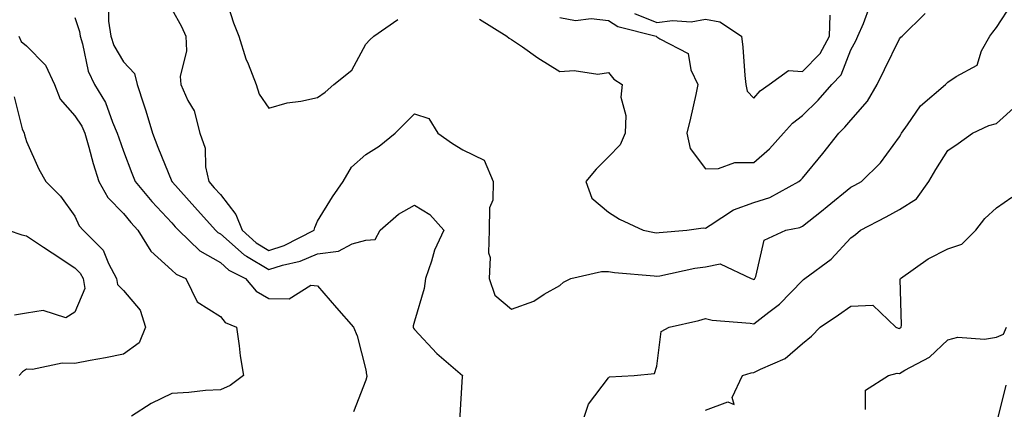
# Model space of a CAD drawing. Units: inches. Extents: x 1023923 to 1026563, y 7234538 to 7237178.
# Drawn here: x 1024867 to 1025070, y 7236945 to 7237025 of the extents above; entities that cross this region are included whole.
import ezdxf

# ---------------------------------------------------------------- set-up
doc = ezdxf.new("R2010")
doc.units = ezdxf.units.IN
doc.header["$MEASUREMENT"] = 0
doc.layers.add('Contour_10237234', color=7, linetype='Continuous', true_color=0xd677cb)

msp = doc.modelspace()

# ---------------------------------------------------------------- linework, layer by layer
at = {"layer": 'Contour_10237234'}
for points in [[(1024908.6, 7237031.37, 2931), (1024910.76, 7237024.63, 2931), (1024911.84, 7237021.92, 2931), (1024913.32, 7237017.2, 2931), (1024913.79, 7237016.17, 2931), (1024915.45, 7237011.92, 2931), (1024916.04, 7237009.91, 2931), (1024918.05, 7237007.03, 2931), (1024921.84, 7237008.14, 2931), (1024924.63, 7237008.49, 2931), (1024928.05, 7237009.27, 2931), (1024929.63, 7237010.34, 2931), (1024931.43, 7237011.92, 2931), (1024935.12, 7237014.85, 2931), (1024938.05, 7237020.27, 2931), (1024938.83, 7237021.15, 2931), (1024939.69, 7237021.92, 2931), (1024944.63, 7237025.33, 2931)], [(1024885, 7237028.87, 2929), (1024885, 7237024.97, 2929), (1024885.43, 7237021.92, 2929), (1024886.08, 7237019.95, 2929), (1024888.05, 7237016.58, 2929), (1024890.34, 7237014.21, 2929), (1024890.88, 7237011.92, 2929), (1024892.23, 7237007.75, 2929), (1024892.64, 7237006.51, 2929), (1024894.03, 7237001.92, 2929), (1024895.16, 7236999.03, 2929), (1024898.05, 7236991.95, 2929), (1024898.05, 7236991.93, 2929), (1024898.07, 7236991.92, 2929), (1024898.15, 7236991.81, 2929), (1024902.78, 7236986.65, 2929), (1024907.03, 7236981.92, 2929), (1024907.54, 7236981.42, 2929), (1024908.05, 7236981.14, 2929), (1024912.93, 7236976.79, 2929), (1024913.42, 7236976.55, 2929), (1024918.05, 7236973.81, 2929), (1024920.84, 7236974.7, 2929), (1024924.48, 7236975.48, 2929), (1024928.05, 7236977.03, 2929), (1024932.42, 7236977.55, 2929), (1024935.24, 7236979.11, 2929), (1024938.05, 7236979.87, 2929), (1024939.96, 7236980.01, 2929), (1024941, 7236981.92, 2929), (1024944.75, 7236985.22, 2929), (1024948.05, 7236987.03, 2929), (1024951.25, 7236985.12, 2929), (1024954.12, 7236981.92, 2929), (1024952.21, 7236977.75, 2929), (1024951.6, 7236975.48, 2929), (1024950.35, 7236971.92, 2929), (1024950.08, 7236969.9, 2929), (1024948.05, 7236963.13, 2929), (1024947.76, 7236962.21, 2929), (1024947.76, 7236961.92, 2929), (1024947.84, 7236961.71, 2929), (1024948.05, 7236961.42, 2929), (1024952.64, 7236956.51, 2929), (1024957.93, 7236951.92, 2929), (1024957.91, 7236951.77, 2929), (1024957.33, 7236942.63, 2929)], [(1024898.05, 7237027.45, 2930), (1024900.04, 7237023.9, 2930), (1024900.94, 7237021.92, 2930), (1024901.06, 7237018.9, 2930), (1024899.75, 7237013.61, 2930), (1024899.87, 7237011.92, 2930), (1024901.33, 7237008.64, 2930), (1024902.6, 7237006.47, 2930), (1024903.81, 7237001.92, 2930), (1024904.92, 7236998.8, 2930), (1024905, 7236994.97, 2930), (1024905.67, 7236991.92, 2930), (1024906.78, 7236990.66, 2930), (1024908.05, 7236989.25, 2930), (1024911.23, 7236985.1, 2930), (1024912.54, 7236981.92, 2930), (1024915.41, 7236979.29, 2930), (1024918.05, 7236977.74, 2930), (1024921.21, 7236978.75, 2930), (1024927.35, 7236981.92, 2930), (1024927.54, 7236982.43, 2930), (1024928.05, 7236983.74, 2930), (1024931.16, 7236988.8, 2930), (1024933.36, 7236991.92, 2930), (1024935.08, 7236994.89, 2930), (1024938.05, 7236997.5, 2930), (1024940.78, 7236999.2, 2930), (1024944.07, 7237001.92, 2930), (1024946.1, 7237003.87, 2930), (1024948.05, 7237005.89, 2930), (1024951.02, 7237004.89, 2930), (1024952.89, 7237001.92, 2930), (1024955.88, 7236999.76, 2930), (1024958.05, 7236998.44, 2930), (1024962.42, 7236996.3, 2930), (1024964.3, 7236991.92, 2930), (1024964.22, 7236988.08, 2930), (1024963.5, 7236986.48, 2930), (1024963.46, 7236981.92, 2930), (1024963.34, 7236977.21, 2930), (1024963.66, 7236976.3, 2930), (1024963.44, 7236971.92, 2930), (1024964.63, 7236968.5, 2930), (1024968.05, 7236965.6, 2930), (1024972.68, 7236967.29, 2930), (1024974.83, 7236968.69, 2930), (1024978.05, 7236970.49, 2930), (1024978.79, 7236971.18, 2930), (1024980.28, 7236971.92, 2930), (1024986.62, 7236973.36, 2930), (1024988.05, 7236973.38, 2930), (1024989.32, 7236973.19, 2930), (1024997.48, 7236972.49, 2930), (1024998.05, 7236972.41, 2930), (1024998.64, 7236972.51, 2930), (1025005.9, 7236974.06, 2930), (1025008.05, 7236974.36, 2930), (1025011.06, 7236974.93, 2930), (1025017.46, 7236971.92, 2930), (1025017.89, 7236971.77, 2930), (1025018.05, 7236971.74, 2930), (1025018.15, 7236971.82, 2930), (1025018.25, 7236971.92, 2930), (1025018.46, 7236972.32, 2930), (1025020.14, 7236979.84, 2930), (1025024.61, 7236981.92, 2930), (1025027.5, 7236982.47, 2930), (1025028.05, 7236982.72, 2930), (1025031.98, 7236985.85, 2930), (1025033.17, 7236986.79, 2930), (1025038.05, 7236990.74, 2930), (1025038.83, 7236991.15, 2930), (1025040.2, 7236991.92, 2930), (1025044.16, 7236995.81, 2930), (1025048.05, 7237001.14, 2930), (1025048.32, 7237001.65, 2930), (1025048.5, 7237001.92, 2930), (1025049.73, 7237003.61, 2930), (1025052.41, 7237007.56, 2930), (1025057.54, 7237011.92, 2930), (1025058.05, 7237012.41, 2930), (1025059.75, 7237013.61, 2930), (1025064.07, 7237015.9, 2930), (1025065, 7237018.88, 2930), (1025066.7, 7237021.92, 2930), (1025067.29, 7237022.69, 2930), (1025068.05, 7237023.68, 2930), (1025071.31, 7237028.65, 2930)], [(1024978.05, 7237025.77, 2932), (1024981.25, 7237025.12, 2932), (1024984.46, 7237025.5, 2932), (1024988.05, 7237025.09, 2932), (1024989.98, 7237023.86, 2932), (1024997.87, 7237021.92, 2932), (1024997.95, 7237021.82, 2932), (1024998.05, 7237021.75, 2932), (1024998.64, 7237021.32, 2932), (1025004.48, 7237018.35, 2932), (1025005.06, 7237014.92, 2932), (1025006.51, 7237011.92, 2932), (1025006.04, 7237009.9, 2932), (1025004.98, 7237004.99, 2932), (1025004.24, 7237001.92, 2932), (1025004.87, 7236998.75, 2932), (1025008.05, 7236994.56, 2932), (1025010.73, 7236994.59, 2932), (1025014.12, 7236995.84, 2932), (1025018.05, 7236995.86, 2932), (1025021.29, 7236998.68, 2932), (1025024.16, 7237001.92, 2932), (1025025.98, 7237003.99, 2932), (1025028.05, 7237005.55, 2932), (1025031.29, 7237008.69, 2932), (1025034.1, 7237011.92, 2932), (1025036.04, 7237013.92, 2932), (1025038.05, 7237019.04, 2932), (1025039.03, 7237020.94, 2932), (1025039.5, 7237021.92, 2932), (1025040.65, 7237024.51, 2932), (1025041.94, 7237028.04, 2932)], [(1024961.49, 7237025.37, 2931), (1024967.11, 7237021.92, 2931), (1024967.6, 7237021.47, 2931), (1024968.05, 7237021.22, 2931), (1024970.3, 7237019.66, 2931), (1024973.52, 7237017.4, 2931), (1024978.05, 7237014.6, 2931), (1024980.96, 7237014.83, 2931), (1024985.88, 7237014.09, 2931), (1024988.05, 7237014.39, 2931), (1024989.14, 7237013.01, 2931), (1024990.88, 7237011.92, 2931), (1024990.63, 7237009.33, 2931), (1024991.66, 7237005.54, 2931), (1024991.51, 7237001.92, 2931), (1024990.47, 7236999.49, 2931), (1024988.05, 7236997.05, 2931), (1024985.49, 7236994.49, 2931), (1024983.42, 7236991.92, 2931), (1024984.63, 7236988.5, 2931), (1024988.05, 7236985.6, 2931), (1024990.32, 7236984.19, 2931), (1024995.18, 7236981.92, 2931), (1024997.56, 7236981.43, 2931), (1024998.05, 7236981.36, 2931), (1024998.54, 7236981.44, 2931), (1025004.2, 7236981.92, 2931), (1025007.58, 7236982.4, 2931), (1025008.05, 7236982.34, 2931), (1025009.03, 7236982.9, 2931), (1025013.85, 7236986.12, 2931), (1025018.05, 7236987.61, 2931), (1025021.33, 7236988.64, 2931), (1025027.31, 7236991.92, 2931), (1025027.7, 7236992.26, 2931), (1025028.05, 7236992.65, 2931), (1025032.23, 7236997.73, 2931), (1025035.55, 7237001.92, 2931), (1025036.82, 7237003.15, 2931), (1025038.05, 7237004.59, 2931), (1025041.47, 7237008.49, 2931), (1025043.44, 7237011.92, 2931), (1025044.98, 7237014.99, 2931), (1025048.05, 7237021.37, 2931), (1025048.32, 7237021.65, 2931), (1025048.62, 7237021.92, 2931), (1025053.38, 7237026.59, 2931)], [(1024993.42, 7237026.56, 2933), (1024998.05, 7237024.74, 2933), (1025001.27, 7237025.14, 2933), (1025005.12, 7237024.85, 2933), (1025008.05, 7237025.42, 2933), (1025011, 7237024.87, 2933), (1025015.51, 7237021.92, 2933), (1025015.73, 7237019.59, 2933), (1025016.21, 7237013.77, 2933), (1025016.37, 7237011.92, 2933), (1025016.66, 7237010.52, 2933), (1025018.05, 7237009.09, 2933), (1025019.34, 7237010.62, 2933), (1025021.21, 7237011.92, 2933), (1025025.16, 7237014.82, 2933), (1025028.05, 7237014.59, 2933), (1025031.68, 7237018.3, 2933), (1025033.6, 7237021.92, 2933), (1025033.75, 7237026.22, 2933)], [(1024878.05, 7237025.77, 2928), (1024878.99, 7237022.86, 2928), (1024879.1, 7237021.92, 2928), (1024879.63, 7237020.33, 2928), (1024880.78, 7237014.65, 2928), (1024882.11, 7237011.92, 2928), (1024884.38, 7237008.25, 2928), (1024885.78, 7237004.18, 2928), (1024886.78, 7237001.92, 2928), (1024887.07, 7237000.93, 2928), (1024888.05, 7236998.19, 2928), (1024889.77, 7236993.65, 2928), (1024890.47, 7236991.92, 2928), (1024893.93, 7236987.79, 2928), (1024898.05, 7236983.39, 2928), (1024898.75, 7236982.61, 2928), (1024899.38, 7236981.92, 2928), (1024903.77, 7236977.65, 2928), (1024908.05, 7236975.22, 2928), (1024909.79, 7236973.67, 2928), (1024913.25, 7236971.92, 2928), (1024915.45, 7236969.32, 2928), (1024918.05, 7236967.84, 2928), (1024922.21, 7236967.76, 2928), (1024926.68, 7236970.55, 2928), (1024928.05, 7236970.43, 2928), (1024932.01, 7236965.89, 2928), (1024935.47, 7236961.92, 2928), (1024936.23, 7236960.1, 2928), (1024938.05, 7236953.13, 2928), (1024938.19, 7236952.06, 2928), (1024938.26, 7236951.92, 2928), (1024938.23, 7236951.75, 2928), (1024938.05, 7236951.01, 2928), (1024935.51, 7236944.46, 2928)], [(1024866.45, 7237021.92, 2927), (1024866.94, 7237020.81, 2927), (1024868.05, 7237019.87, 2927), (1024872.01, 7237015.88, 2927), (1024873.85, 7237011.92, 2927), (1024875.02, 7237008.9, 2927), (1024878.05, 7237005.46, 2927), (1024879.48, 7237003.35, 2927), (1024880.1, 7237001.92, 2927), (1024880.94, 7236999.03, 2927), (1024881.78, 7236995.66, 2927), (1024882.99, 7236991.92, 2927), (1024884.81, 7236988.67, 2927), (1024888.05, 7236985.32, 2927), (1024889.59, 7236983.45, 2927), (1024891.02, 7236981.92, 2927), (1024893.69, 7236977.56, 2927), (1024898.05, 7236973.68, 2927), (1024898.95, 7236972.82, 2927), (1024900.9, 7236971.92, 2927), (1024903.25, 7236967.12, 2927), (1024908.05, 7236964.1, 2927), (1024909.01, 7236962.88, 2927), (1024911.33, 7236961.92, 2927), (1024911.92, 7236958.05, 2927), (1024912.15, 7236956.01, 2927), (1024912.82, 7236951.92, 2927), (1024910.08, 7236949.9, 2927), (1024908.05, 7236949.01, 2927), (1024904.98, 7236948.86, 2927), (1024901.55, 7236948.42, 2927), (1024898.05, 7236948.27, 2927), (1024893.75, 7236946.21, 2927), (1024889.73, 7236943.6, 2927)], [(1024865.51, 7237009.37, 2926), (1024867.15, 7237002.82, 2926), (1024867.58, 7237001.92, 2926), (1024867.68, 7237001.54, 2926), (1024868.05, 7237000.17, 2926), (1024870.61, 7236994.48, 2926), (1024872.05, 7236991.92, 2926), (1024875.04, 7236988.91, 2926), (1024878.05, 7236984.76, 2926), (1024878.93, 7236982.79, 2926), (1024879.75, 7236981.92, 2926), (1024883.89, 7236977.76, 2926), (1024884.98, 7236975, 2926), (1024886.62, 7236971.92, 2926), (1024886.82, 7236970.7, 2926), (1024888.05, 7236969.5, 2926), (1024891.51, 7236965.38, 2926), (1024892.58, 7236961.92, 2926), (1024891.29, 7236958.67, 2926), (1024888.05, 7236956.32, 2926), (1024884.36, 7236955.61, 2926), (1024881.16, 7236955.03, 2926), (1024878.05, 7236954.44, 2926), (1024875.45, 7236954.52, 2926), (1024869.3, 7236953.18, 2926), (1024868.05, 7236953.25, 2926), (1024867.25, 7236952.73, 2926), (1024866.55, 7236951.92, 2926)], [(1024982.54, 7236941.92, 2929), (1024983.93, 7236946.04, 2929), (1024988.05, 7236951.48, 2929), (1024988.28, 7236951.69, 2929), (1024993.34, 7236951.92, 2929), (1024997.58, 7236952.39, 2929), (1024998.05, 7236953.87, 2929), (1024998.95, 7236961.03, 2929), (1025000.57, 7236961.92, 2929), (1025006.66, 7236963.31, 2929), (1025008.05, 7236963.68, 2929), (1025009.46, 7236963.34, 2929), (1025017.25, 7236962.72, 2929), (1025018.05, 7236962.57, 2929), (1025021.1, 7236964.97, 2929), (1025023.32, 7236966.65, 2929), (1025028.05, 7236971.56, 2929), (1025028.26, 7236971.71, 2929), (1025028.58, 7236971.92, 2929), (1025034.01, 7236975.96, 2929), (1025038.05, 7236980.32, 2929), (1025038.97, 7236981, 2929), (1025040.04, 7236981.92, 2929), (1025045.32, 7236984.66, 2929), (1025048.05, 7236986.18, 2929), (1025051.6, 7236988.38, 2929), (1025054.1, 7236991.92, 2929), (1025055.53, 7236994.44, 2929), (1025058.05, 7236998.34, 2929), (1025060.18, 7236999.79, 2929), (1025063.09, 7237001.92, 2929), (1025066.51, 7237003.47, 2929), (1025068.05, 7237003.92, 2929), (1025072.27, 7237007.7, 2929)], [(1025008.05, 7236944.81, 2928), (1025012.66, 7236946.52, 2928), (1025014.01, 7236945.95, 2928), (1025013.56, 7236947.44, 2928), (1025015.71, 7236951.92, 2928), (1025017.48, 7236952.49, 2928), (1025018.05, 7236952.55, 2928), (1025019.4, 7236953.27, 2928), (1025024.51, 7236955.46, 2928), (1025028.05, 7236958.57, 2928), (1025029.91, 7236960.06, 2928), (1025031.72, 7236961.92, 2928), (1025035.49, 7236964.48, 2928), (1025038.05, 7236966.25, 2928), (1025042.58, 7236966.45, 2928), (1025047.31, 7236961.92, 2928), (1025047.82, 7236961.68, 2928), (1025048.05, 7236961.66, 2928), (1025048.21, 7236961.75, 2928), (1025048.38, 7236961.92, 2928), (1025048.46, 7236962.33, 2928), (1025048.19, 7236971.77, 2928), (1025048.25, 7236971.92, 2928), (1025053.95, 7236976.01, 2928), (1025058.05, 7236978.04, 2928), (1025060.94, 7236979.04, 2928), (1025063.79, 7236981.92, 2928), (1025065.67, 7236984.31, 2928), (1025068.05, 7236986.53, 2928), (1025071.23, 7236988.73, 2928)], [(1024864.3, 7236981.92, 2925), (1024867.09, 7236980.96, 2925), (1024868.05, 7236980.73, 2925), (1024871.59, 7236978.38, 2925), (1024873.34, 7236977.21, 2925), (1024878.05, 7236974.16, 2925), (1024879.16, 7236973.03, 2925), (1024879.75, 7236971.92, 2925), (1024880.12, 7236969.86, 2925), (1024878.05, 7236964.98, 2925), (1024876.16, 7236963.82, 2925), (1024871.49, 7236965.36, 2925), (1024868.05, 7236964.8, 2925), (1024865.59, 7236964.38, 2925)], [(1025041.04, 7236944.91, 2927), (1025041.04, 7236948.94, 2927), (1025045.82, 7236951.92, 2927), (1025047.56, 7236952.4, 2927), (1025048.05, 7236952.37, 2927), (1025049.2, 7236953.06, 2927), (1025054.24, 7236955.74, 2927), (1025058.05, 7236959.32, 2927), (1025060.1, 7236959.87, 2927), (1025065.59, 7236959.47, 2927), (1025068.05, 7236959.84, 2927), (1025069.48, 7236960.49, 2927), (1025070.16, 7236961.92, 2927)], [(1025068.05, 7236941.92, 2926), (1025070.04, 7236949.93, 2926)]]:
    msp.add_polyline3d(points, dxfattribs=at)

doc.saveas('drawing.dxf')
